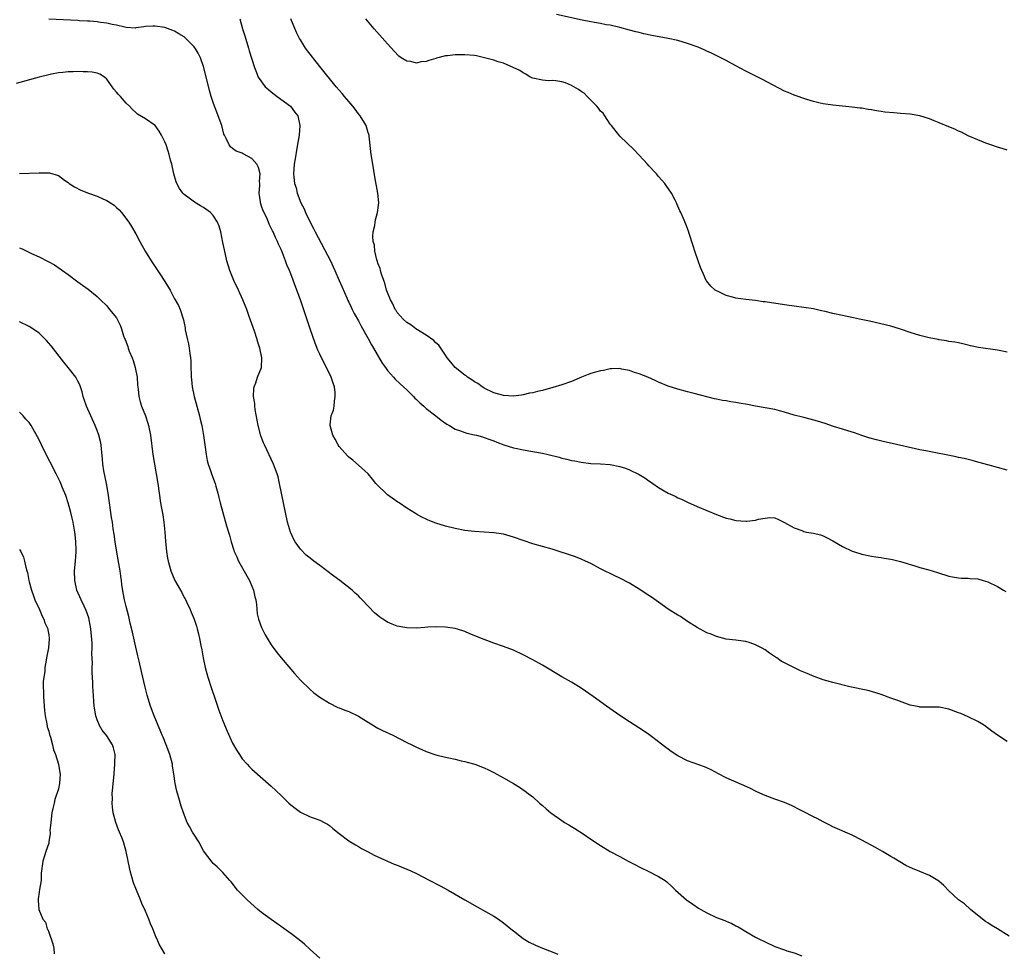
# Model space of a CAD drawing. Units: inches. Extents: x 2625000 to 2628000, y 1491000 to 1494000.
# Drawn here: x 2625657 to 2625860, y 1493250 to 1493443 of the extents above; entities that cross this region are included whole.
import ezdxf

# ---------------------------------------------------------------- set-up
doc = ezdxf.new("R2010")
doc.units = ezdxf.units.IN
doc.header["$MEASUREMENT"] = 0
doc.layers.add('LD26251491_10ft', color=4, linetype='Continuous')

msp = doc.modelspace()

# ---------------------------------------------------------------- linework, layer by layer
at = {"layer": 'LD26251491_10ft'}
for points, elevation in [([(2625861, 1493415.9), (2625860.18, 1493416.18), (2625859, 1493416.54), (2625857.65, 1493417), (2625856.63, 1493417.37), (2625855, 1493418), (2625853, 1493418.86), (2625851.59, 1493419.59), (2625851, 1493419.84), (2625850.21, 1493420.21), (2625849, 1493420.74), (2625847, 1493421.56), (2625845.94, 1493421.94), (2625845, 1493422.34), (2625843, 1493423.02), (2625841, 1493423.33), (2625839, 1493423.46), (2625837.58, 1493423.58), (2625835.77, 1493423.77), (2625835, 1493423.91), (2625834.03, 1493424.03), (2625833, 1493424.25), (2625832.33, 1493424.33), (2625831, 1493424.57), (2625830.6, 1493424.6), (2625829, 1493424.8), (2625825, 1493425.21), (2625823, 1493425.48), (2625822.37, 1493425.63), (2625821, 1493425.93), (2625819.63, 1493426.37), (2625817, 1493427.29), (2625815.79, 1493427.79), (2625815, 1493428.1), (2625812.7, 1493429.3), (2625810.51, 1493430.51), (2625807, 1493432.23), (2625805, 1493433.33), (2625803, 1493434.4), (2625799.91, 1493435.91), (2625799, 1493436.32), (2625798.55, 1493436.55), (2625797.16, 1493437.16), (2625795, 1493437.95), (2625793, 1493438.54), (2625791, 1493438.99), (2625787.59, 1493439.59), (2625785.94, 1493439.94), (2625785, 1493440.18), (2625784.33, 1493440.33), (2625783, 1493440.72), (2625781, 1493441.27), (2625779, 1493441.71), (2625778.18, 1493441.82), (2625777, 1493442.06), (2625775.75, 1493442.25), (2625775, 1493442.42), (2625773.24, 1493442.76), (2625767.95, 1493443.95)], 8480), ([(2625861, 1493293.73), (2625859, 1493294.99), (2625857.87, 1493295.87), (2625856.36, 1493297), (2625855, 1493297.84), (2625853, 1493298.81), (2625851.47, 1493299.47), (2625851, 1493299.67), (2625849, 1493300.39), (2625847, 1493300.78), (2625844.79, 1493300.79), (2625843, 1493300.84), (2625842.85, 1493300.85), (2625841, 1493301.24), (2625838.23, 1493302.23), (2625837, 1493302.7), (2625835, 1493303.42), (2625833, 1493304.03), (2625832.22, 1493304.22), (2625828.51, 1493305), (2625825, 1493305.87), (2625823.76, 1493306.24), (2625823, 1493306.44), (2625821.13, 1493307.13), (2625819.72, 1493307.73), (2625819, 1493308.05), (2625818.33, 1493308.33), (2625816.97, 1493308.97), (2625815, 1493309.95), (2625814.32, 1493310.32), (2625813.45, 1493311), (2625813.17, 1493311.17), (2625811.95, 1493311.95), (2625811, 1493312.65), (2625810.43, 1493313), (2625809, 1493313.72), (2625807.9, 1493314.1), (2625807, 1493314.35), (2625805.42, 1493314.58), (2625805, 1493314.62), (2625803, 1493314.89), (2625801, 1493315.4), (2625799.87, 1493315.87), (2625799, 1493316.19), (2625797, 1493317.25), (2625795, 1493318.52), (2625793.51, 1493319.51), (2625793, 1493319.79), (2625791, 1493321.08), (2625789, 1493322.49), (2625787.54, 1493323.54), (2625787, 1493323.91), (2625785, 1493325.21), (2625783, 1493326.42), (2625781, 1493327.47), (2625779.95, 1493327.95), (2625777, 1493329.41), (2625775, 1493330.47), (2625773.92, 1493331), (2625773, 1493331.42), (2625771.86, 1493331.86), (2625770.38, 1493332.38), (2625768.44, 1493333), (2625767, 1493333.43), (2625765, 1493333.98), (2625763, 1493334.56), (2625759, 1493335.95), (2625757, 1493336.52), (2625755, 1493336.85), (2625753, 1493336.97), (2625751, 1493337.07), (2625749, 1493337.33), (2625747, 1493337.73), (2625745, 1493338.2), (2625743, 1493338.81), (2625741.42, 1493339.42), (2625741, 1493339.64), (2625740.06, 1493340.06), (2625739, 1493340.69), (2625738.8, 1493340.8), (2625737, 1493341.9), (2625735.39, 1493343), (2625735.15, 1493343.15), (2625733.97, 1493343.97), (2625733, 1493344.71), (2625732.64, 1493345), (2625731, 1493346.59), (2625730.61, 1493347), (2625729.9, 1493347.9), (2625728.99, 1493348.99), (2625727, 1493350.82), (2625725.82, 1493351.82), (2625725, 1493352.47), (2625724.74, 1493352.74), (2625723, 1493354.69), (2625722.81, 1493355), (2625722.16, 1493356.16), (2625721.71, 1493357), (2625721.16, 1493359), (2625721.16, 1493359.16), (2625721.39, 1493361), (2625721.82, 1493362.18), (2625721.95, 1493363), (2625722.03, 1493364.03), (2625722.22, 1493365), (2625722.16, 1493365.84), (2625722.02, 1493367), (2625721.76, 1493367.76), (2625721.35, 1493369), (2625720.38, 1493371), (2625719.89, 1493371.89), (2625719, 1493373.72), (2625718.6, 1493374.6), (2625718.03, 1493376.03), (2625717, 1493379), (2625715, 1493385), (2625714.26, 1493387), (2625713, 1493390.34), (2625712.74, 1493391), (2625712.2, 1493392.2), (2625711.95, 1493393), (2625711.29, 1493394.71), (2625711, 1493395.36), (2625710.46, 1493396.46), (2625710.29, 1493397), (2625709.84, 1493397.84), (2625709.39, 1493399), (2625709.26, 1493399.26), (2625709, 1493399.81), (2625708.58, 1493400.58), (2625708.43, 1493401), (2625707.97, 1493402.03), (2625707.33, 1493403.33), (2625707, 1493404.33), (2625706.81, 1493404.81), (2625706.77, 1493405), (2625706.75, 1493405.25), (2625706.5, 1493407), (2625706.61, 1493408.61), (2625706.62, 1493409), (2625706.58, 1493409.42), (2625706.72, 1493411), (2625706.34, 1493412.34), (2625706, 1493413), (2625705, 1493414.18), (2625703.16, 1493415.16), (2625703, 1493415.28), (2625701.71, 1493415.71), (2625701, 1493416.27), (2625700.58, 1493416.58), (2625700.28, 1493417), (2625699.7, 1493418.3), (2625699.3, 1493419), (2625699.22, 1493419.22), (2625698.75, 1493421), (2625698.04, 1493423), (2625697.72, 1493423.72), (2625697.25, 1493425), (2625697, 1493425.75), (2625696.59, 1493427), (2625696.23, 1493428.23), (2625695.75, 1493430.25), (2625695, 1493433.19), (2625694.35, 1493435), (2625693.91, 1493435.91), (2625693.25, 1493437), (2625693, 1493437.35), (2625691, 1493439.31), (2625689.92, 1493439.92), (2625689, 1493440.5), (2625688.62, 1493440.62), (2625687, 1493441.21), (2625685, 1493441.54), (2625684.5, 1493441.5), (2625683, 1493441.43), (2625682.64, 1493441.36), (2625681, 1493441.15), (2625680.86, 1493441.14), (2625679, 1493441.24), (2625678.72, 1493441.28), (2625677, 1493441.72), (2625676.14, 1493441.86), (2625675, 1493442.17), (2625673.7, 1493442.3), (2625673, 1493442.43), (2625671.48, 1493442.52), (2625671, 1493442.58), (2625669.35, 1493442.65), (2625669, 1493442.68), (2625663, 1493442.95)], 8520), ([(2625702.5, 1493443), (2625703.01, 1493441), (2625703.52, 1493439.52), (2625704.31, 1493437), (2625704.45, 1493436.45), (2625705.54, 1493433), (2625705.92, 1493431.92), (2625706.31, 1493431), (2625707.74, 1493429), (2625708.4, 1493428.4), (2625709, 1493427.97), (2625710.23, 1493427), (2625712.94, 1493425), (2625713.81, 1493423.81), (2625714.46, 1493423), (2625714.92, 1493421), (2625714.74, 1493419), (2625714.49, 1493417.51), (2625714.3, 1493416.3), (2625713.89, 1493414.11), (2625713.74, 1493413), (2625713.6, 1493411), (2625713.65, 1493410.35), (2625713.79, 1493409), (2625714.1, 1493408.1), (2625714.33, 1493407), (2625715.11, 1493405), (2625715.76, 1493403.76), (2625716.04, 1493403), (2625717.02, 1493401), (2625717.71, 1493399.71), (2625718.05, 1493399), (2625721.19, 1493393), (2625721.78, 1493391.78), (2625722.15, 1493391), (2625723.04, 1493389), (2625723.62, 1493387.62), (2625724.58, 1493385.42), (2625724.83, 1493384.83), (2625725, 1493384.49), (2625725.46, 1493383.46), (2625725.7, 1493383), (2625726.12, 1493382.12), (2625727, 1493380.62), (2625727.54, 1493379.54), (2625729, 1493377), (2625729.67, 1493375.67), (2625730.08, 1493375), (2625731.91, 1493371.91), (2625732.58, 1493371), (2625733, 1493370.39), (2625734.24, 1493369), (2625734.58, 1493368.58), (2625735.61, 1493367.61), (2625736.31, 1493367), (2625737, 1493366.35), (2625738.39, 1493365), (2625738.68, 1493364.68), (2625739, 1493364.38), (2625739.68, 1493363.68), (2625740.5, 1493363), (2625741, 1493362.54), (2625742.96, 1493361), (2625744.09, 1493360.09), (2625745.28, 1493359.28), (2625745.79, 1493359), (2625747, 1493358.27), (2625748.07, 1493357.93), (2625749, 1493357.56), (2625749.42, 1493357.42), (2625751, 1493357.1), (2625751.42, 1493357), (2625752.64, 1493356.64), (2625753, 1493356.54), (2625754.12, 1493356.12), (2625755, 1493355.82), (2625755.57, 1493355.57), (2625757.03, 1493355.03), (2625759, 1493354.36), (2625759.78, 1493354.22), (2625761, 1493353.95), (2625763, 1493353.64), (2625765, 1493353.27), (2625766.22, 1493353), (2625768.45, 1493352.45), (2625769, 1493352.28), (2625770.06, 1493352.06), (2625771, 1493351.8), (2625771.68, 1493351.68), (2625773, 1493351.4), (2625775, 1493351.16), (2625777, 1493351.08), (2625779, 1493350.94), (2625781, 1493350.54), (2625782.16, 1493350.16), (2625783, 1493349.86), (2625785, 1493348.88), (2625786.17, 1493348.17), (2625787, 1493347.59), (2625787.36, 1493347.36), (2625787.85, 1493347), (2625789, 1493346.21), (2625791, 1493345.04), (2625792.41, 1493344.41), (2625793, 1493344.08), (2625793.76, 1493343.76), (2625795, 1493343.14), (2625797, 1493342.27), (2625801, 1493340.62), (2625803, 1493339.88), (2625803.7, 1493339.7), (2625805, 1493339.38), (2625807, 1493339.23), (2625807.27, 1493339.27), (2625809, 1493339.45), (2625809.64, 1493339.64), (2625811, 1493339.86), (2625812, 1493340), (2625813, 1493339.93), (2625813.67, 1493339.67), (2625815.04, 1493338.96), (2625817, 1493337.86), (2625818.79, 1493337.21), (2625819, 1493337.12), (2625819.57, 1493337), (2625821, 1493336.76), (2625822.43, 1493336.43), (2625823, 1493336.23), (2625823.82, 1493335.82), (2625825, 1493335.2), (2625827, 1493333.99), (2625829, 1493333.06), (2625830.56, 1493332.56), (2625831, 1493332.44), (2625833, 1493332.01), (2625833.89, 1493331.89), (2625835, 1493331.7), (2625835.62, 1493331.62), (2625837, 1493331.39), (2625837.33, 1493331.33), (2625839, 1493330.93), (2625841.97, 1493330.03), (2625843, 1493329.69), (2625844.84, 1493329.16), (2625846.6, 1493328.6), (2625849, 1493327.87), (2625849.74, 1493327.74), (2625851, 1493327.53), (2625851.49, 1493327.49), (2625853, 1493327.47), (2625853.41, 1493327.41), (2625855, 1493327.29), (2625856.1, 1493327), (2625857, 1493326.7), (2625859, 1493325.72), (2625860.3, 1493325), (2625860.72, 1493324.72)], 8510), ([(2625861, 1493349.8), (2625857, 1493350.85), (2625855, 1493351.44), (2625853.77, 1493351.77), (2625852.16, 1493352.16), (2625851, 1493352.39), (2625850.51, 1493352.51), (2625844.25, 1493353.75), (2625843, 1493354.01), (2625837.3, 1493355.3), (2625835.65, 1493355.65), (2625834.03, 1493356.03), (2625832.46, 1493356.46), (2625831, 1493356.91), (2625829.46, 1493357.46), (2625828.1, 1493357.9), (2625827, 1493358.28), (2625825.18, 1493358.82), (2625823.4, 1493359.4), (2625821.87, 1493359.87), (2625820.32, 1493360.32), (2625819, 1493360.63), (2625818.72, 1493360.72), (2625817, 1493361.16), (2625815, 1493361.77), (2625813.97, 1493362.03), (2625813, 1493362.31), (2625809, 1493363.01), (2625807.35, 1493363.35), (2625805.65, 1493363.65), (2625805, 1493363.77), (2625803.92, 1493363.92), (2625803, 1493364.08), (2625802.2, 1493364.2), (2625801, 1493364.47), (2625800.55, 1493364.55), (2625796.36, 1493365.64), (2625795, 1493365.97), (2625793, 1493366.48), (2625791, 1493367.13), (2625789, 1493367.97), (2625788.31, 1493368.31), (2625786.77, 1493369), (2625785, 1493369.67), (2625784.03, 1493369.97), (2625783, 1493370.34), (2625781.33, 1493370.67), (2625781, 1493370.76), (2625779.3, 1493370.7), (2625779, 1493370.72), (2625777.6, 1493370.4), (2625777, 1493370.33), (2625776, 1493370), (2625775, 1493369.74), (2625774.46, 1493369.54), (2625773.07, 1493369), (2625771, 1493368.1), (2625769, 1493367.4), (2625767.17, 1493366.83), (2625765, 1493366.26), (2625763.96, 1493366.04), (2625763, 1493365.79), (2625762.33, 1493365.67), (2625761, 1493365.33), (2625760.71, 1493365.29), (2625759, 1493365.04), (2625757, 1493365.18), (2625756.75, 1493365.25), (2625755, 1493365.79), (2625753, 1493366.75), (2625752.58, 1493367), (2625751.68, 1493367.68), (2625751, 1493368.04), (2625750.43, 1493368.43), (2625749.54, 1493369), (2625749.25, 1493369.25), (2625749, 1493369.4), (2625746.98, 1493371), (2625746.08, 1493372.08), (2625745.36, 1493373), (2625745, 1493373.54), (2625743.58, 1493375.58), (2625743, 1493376.09), (2625742.54, 1493376.54), (2625741, 1493377.67), (2625738.87, 1493379), (2625737.81, 1493379.81), (2625737, 1493380.31), (2625736.25, 1493381), (2625735, 1493382.38), (2625734.77, 1493382.77), (2625734.61, 1493383), (2625734.13, 1493384.13), (2625733.62, 1493385), (2625733, 1493386.48), (2625732.82, 1493387), (2625732.45, 1493388.45), (2625732.22, 1493389), (2625731.75, 1493390.25), (2625731.55, 1493391), (2625731.48, 1493391.48), (2625731, 1493392.55), (2625730.91, 1493392.91), (2625730.77, 1493393.23), (2625730.36, 1493395), (2625730.3, 1493396.3), (2625730.05, 1493397), (2625729.94, 1493398.06), (2625730.05, 1493399), (2625730.36, 1493400.36), (2625730.42, 1493401), (2625730.5, 1493401.5), (2625730.93, 1493403), (2625731.21, 1493405), (2625731.02, 1493407), (2625730.36, 1493410.36), (2625729.94, 1493413), (2625729.65, 1493415), (2625729.24, 1493418.76), (2625729.22, 1493419), (2625729.17, 1493419.17), (2625729, 1493419.5), (2625728.62, 1493421), (2625727.35, 1493423), (2625727, 1493423.39), (2625726.35, 1493424.35), (2625725.83, 1493425), (2625725, 1493425.98), (2625724.11, 1493427), (2625723.61, 1493427.61), (2625722.4, 1493429), (2625719, 1493433.19), (2625717, 1493435.7), (2625716.44, 1493436.44), (2625716.06, 1493437), (2625715, 1493438.69), (2625714.83, 1493439), (2625714.22, 1493440.22), (2625713.04, 1493443.04)], 8500), ([(2625861, 1493374.14), (2625859, 1493374.54), (2625855.12, 1493375.12), (2625853.46, 1493375.46), (2625853, 1493375.61), (2625851.85, 1493375.85), (2625851, 1493376.07), (2625850.2, 1493376.2), (2625849, 1493376.37), (2625848.49, 1493376.49), (2625847, 1493376.68), (2625846.75, 1493376.75), (2625844.88, 1493377.12), (2625843, 1493377.61), (2625841, 1493378.23), (2625839, 1493378.91), (2625837, 1493379.52), (2625832.57, 1493380.57), (2625830.51, 1493381), (2625829.28, 1493381.28), (2625828.61, 1493381.39), (2625827, 1493381.73), (2625825, 1493382.17), (2625823.45, 1493382.55), (2625822.7, 1493382.7), (2625821, 1493383.09), (2625819, 1493383.42), (2625815, 1493383.96), (2625811, 1493384.55), (2625810.59, 1493384.59), (2625809, 1493384.81), (2625807, 1493385.01), (2625805, 1493385.31), (2625804.54, 1493385.46), (2625803, 1493385.89), (2625801.34, 1493386.66), (2625801, 1493386.81), (2625800.67, 1493387), (2625799.82, 1493387.82), (2625798.91, 1493388.91), (2625798.85, 1493389), (2625798.26, 1493390.26), (2625797.94, 1493391), (2625797.68, 1493391.68), (2625797.19, 1493393), (2625796.49, 1493395), (2625796.15, 1493396.15), (2625795.32, 1493398.68), (2625795.18, 1493399.18), (2625794.64, 1493400.64), (2625794.1, 1493401.9), (2625793.6, 1493403), (2625793.37, 1493403.37), (2625792.79, 1493404.79), (2625792.72, 1493405), (2625792.46, 1493405.54), (2625791.71, 1493407), (2625790.59, 1493408.59), (2625790.33, 1493409), (2625789.69, 1493409.69), (2625789, 1493410.47), (2625788.6, 1493411), (2625787, 1493412.68), (2625786.75, 1493413), (2625785, 1493414.84), (2625784.87, 1493415), (2625783.97, 1493415.97), (2625781, 1493418.79), (2625779.28, 1493421), (2625779, 1493421.29), (2625777.92, 1493423), (2625777.54, 1493423.54), (2625777, 1493423.97), (2625776.6, 1493424.6), (2625776.24, 1493425), (2625774.23, 1493427), (2625773.65, 1493427.65), (2625773, 1493428.03), (2625772.46, 1493428.46), (2625771.48, 1493429), (2625771, 1493429.29), (2625769.78, 1493429.78), (2625769, 1493430.01), (2625767.81, 1493430.19), (2625767, 1493430.26), (2625766.24, 1493430.24), (2625765, 1493430.34), (2625763, 1493430.75), (2625762.47, 1493431), (2625761.58, 1493431.58), (2625761, 1493431.86), (2625760.36, 1493432.36), (2625758.99, 1493432.99), (2625757, 1493433.85), (2625755.86, 1493434.14), (2625755, 1493434.47), (2625753.01, 1493435.01), (2625751.38, 1493435.38), (2625751, 1493435.45), (2625749, 1493435.61), (2625747.57, 1493435.57), (2625747, 1493435.58), (2625745.38, 1493435.38), (2625745, 1493435.36), (2625743.1, 1493434.9), (2625743, 1493434.86), (2625741.55, 1493434.45), (2625741, 1493434.21), (2625739.88, 1493434.12), (2625739, 1493433.9), (2625737.79, 1493434.21), (2625737, 1493434.26), (2625735.83, 1493435), (2625735.35, 1493435.35), (2625734.36, 1493436.36), (2625733, 1493437.89), (2625730.27, 1493441), (2625728.53, 1493443)], 8490), ([(2625861.46, 1493253.46), (2625859.01, 1493255.01), (2625857.74, 1493255.74), (2625857, 1493256.21), (2625856.53, 1493256.53), (2625855.9, 1493257), (2625853.48, 1493259), (2625852.18, 1493260.18), (2625851, 1493260.98), (2625849, 1493262.84), (2625847.94, 1493263.94), (2625846.88, 1493264.88), (2625846.71, 1493265), (2625845, 1493266.05), (2625843, 1493266.88), (2625841.45, 1493267.45), (2625841, 1493267.69), (2625840.09, 1493268.09), (2625837.58, 1493269.58), (2625837, 1493269.95), (2625835.28, 1493271), (2625833.81, 1493271.81), (2625831, 1493273.32), (2625829, 1493274.34), (2625825, 1493276.11), (2625824.42, 1493276.42), (2625823, 1493277.13), (2625821.78, 1493277.78), (2625821, 1493278.14), (2625819, 1493279.17), (2625817.81, 1493279.81), (2625817, 1493280.2), (2625816.46, 1493280.46), (2625815, 1493281.08), (2625813, 1493281.78), (2625811, 1493282.55), (2625809.33, 1493283.33), (2625809, 1493283.47), (2625807.99, 1493283.99), (2625806.61, 1493284.61), (2625805.67, 1493285), (2625803, 1493286.19), (2625801.4, 1493287), (2625799.84, 1493287.84), (2625799, 1493288.24), (2625798.47, 1493288.47), (2625795, 1493289.75), (2625793, 1493290.76), (2625791.64, 1493291.64), (2625791, 1493292.12), (2625790.49, 1493292.49), (2625789.36, 1493293.36), (2625789, 1493293.66), (2625787, 1493295.16), (2625785.92, 1493295.92), (2625783, 1493297.75), (2625781, 1493299.07), (2625778.25, 1493301), (2625775.47, 1493303), (2625773, 1493304.73), (2625771, 1493305.96), (2625769, 1493307.1), (2625765, 1493309.47), (2625763, 1493310.59), (2625761, 1493311.61), (2625759, 1493312.55), (2625757, 1493313.35), (2625755, 1493314.06), (2625753, 1493314.8), (2625749.99, 1493315.99), (2625749, 1493316.42), (2625748.55, 1493316.55), (2625747, 1493317.07), (2625745, 1493317.36), (2625743, 1493317.4), (2625741.33, 1493317.33), (2625740.74, 1493317.26), (2625739, 1493317.16), (2625737, 1493317.2), (2625735, 1493317.56), (2625733.94, 1493317.94), (2625733, 1493318.36), (2625732.01, 1493319), (2625731.41, 1493319.41), (2625730.32, 1493320.32), (2625727.78, 1493323), (2625727.38, 1493323.38), (2625727, 1493323.78), (2625726.34, 1493324.34), (2625725.69, 1493325), (2625723.18, 1493327), (2625721.9, 1493327.9), (2625720.48, 1493329), (2625719, 1493330.07), (2625717.8, 1493331), (2625717, 1493331.6), (2625716.23, 1493332.23), (2625715, 1493333.45), (2625713.92, 1493335), (2625713.59, 1493335.59), (2625713, 1493336.83), (2625712.93, 1493337), (2625712.35, 1493339), (2625711.9, 1493341), (2625710.72, 1493347), (2625710.38, 1493348.38), (2625710.21, 1493349), (2625709.89, 1493349.89), (2625709.45, 1493351), (2625707.57, 1493355), (2625707.4, 1493355.4), (2625706.84, 1493356.84), (2625706.28, 1493359), (2625706.08, 1493360.08), (2625705.68, 1493362.32), (2625705.58, 1493363), (2625705.56, 1493363.56), (2625705.35, 1493365), (2625705.38, 1493366.62), (2625705.47, 1493367), (2625705.8, 1493367.8), (2625706.17, 1493369), (2625706.95, 1493371), (2625707.03, 1493373), (2625706.61, 1493375), (2625706.21, 1493376.21), (2625706.01, 1493377), (2625705.53, 1493378.47), (2625704.44, 1493381.56), (2625703.91, 1493383), (2625703.12, 1493385), (2625702.23, 1493387), (2625701.28, 1493389), (2625700.45, 1493391), (2625699.82, 1493393), (2625699.29, 1493395.29), (2625699, 1493396.83), (2625698.55, 1493399), (2625698.21, 1493400.21), (2625697.9, 1493401), (2625697, 1493402.4), (2625696.41, 1493403), (2625695, 1493404.07), (2625694.39, 1493404.39), (2625693.15, 1493405.15), (2625691.99, 1493406.01), (2625691, 1493406.71), (2625690.74, 1493407), (2625690.01, 1493408.01), (2625689.5, 1493409), (2625689.35, 1493409.35), (2625688.86, 1493411), (2625688.42, 1493413), (2625688.2, 1493413.8), (2625687.91, 1493415), (2625687.7, 1493415.7), (2625687.24, 1493417), (2625687, 1493417.6), (2625686.31, 1493419), (2625685.84, 1493419.84), (2625685, 1493420.96), (2625683, 1493422.4), (2625681.36, 1493423.36), (2625681, 1493423.65), (2625680.29, 1493424.29), (2625679.71, 1493425), (2625679, 1493425.64), (2625677.82, 1493427), (2625677.4, 1493427.4), (2625677, 1493427.9), (2625676.49, 1493428.49), (2625675, 1493430.6), (2625674.54, 1493431), (2625673.58, 1493431.58), (2625673, 1493431.8), (2625671.98, 1493431.98), (2625671, 1493432.11), (2625670.1, 1493432.1), (2625669, 1493432.15), (2625668.07, 1493432.07), (2625667, 1493432.07), (2625665.92, 1493431.92), (2625665, 1493431.86), (2625663.57, 1493431.57), (2625663, 1493431.48), (2625661.03, 1493431), (2625656.31, 1493429.69)], 8530), ([(2625657, 1493411.06), (2625661, 1493411.22), (2625661.24, 1493411.24), (2625663.18, 1493411.18), (2625665, 1493410.65), (2625666.27, 1493409.73), (2625667, 1493409.23), (2625667.26, 1493409), (2625668.33, 1493408.33), (2625669.65, 1493407.65), (2625671.21, 1493407), (2625673, 1493406.38), (2625674.16, 1493405.84), (2625675, 1493405.49), (2625675.8, 1493405), (2625676.51, 1493404.51), (2625677, 1493404.03), (2625677.55, 1493403.55), (2625678.01, 1493403), (2625679.54, 1493401), (2625680.12, 1493400.12), (2625681, 1493398.58), (2625681.8, 1493397), (2625682.27, 1493396.27), (2625682.95, 1493395), (2625684.19, 1493393), (2625685, 1493391.77), (2625686.13, 1493390.12), (2625686.85, 1493389), (2625687, 1493388.73), (2625688.09, 1493387), (2625689, 1493385.21), (2625689.15, 1493385), (2625689.8, 1493383.8), (2625690.19, 1493383), (2625690.85, 1493380.85), (2625691, 1493380.14), (2625691.17, 1493379.18), (2625691.23, 1493378.77), (2625691.59, 1493377), (2625691.88, 1493375.88), (2625692, 1493375), (2625692.13, 1493373.87), (2625692.29, 1493373), (2625692.34, 1493372.34), (2625692.39, 1493371), (2625692.41, 1493369.59), (2625692.44, 1493369), (2625692.51, 1493368.51), (2625692.66, 1493367), (2625693.09, 1493365), (2625694.15, 1493361), (2625694.32, 1493360.32), (2625694.62, 1493359), (2625694.97, 1493356.97), (2625695.23, 1493355), (2625695.54, 1493353), (2625695.76, 1493351.76), (2625695.98, 1493351), (2625696.49, 1493349.51), (2625696.64, 1493349), (2625697.38, 1493347), (2625697.54, 1493346.46), (2625697.97, 1493345), (2625698.16, 1493344.16), (2625698.46, 1493343), (2625698.99, 1493341), (2625699.75, 1493338.25), (2625700.12, 1493337), (2625700.34, 1493336.34), (2625700.68, 1493335), (2625701.27, 1493333.27), (2625701.34, 1493333), (2625701.89, 1493331.89), (2625702.25, 1493331), (2625703.97, 1493327.97), (2625704.49, 1493327), (2625705, 1493325.84), (2625705.33, 1493325), (2625705.62, 1493323.62), (2625705.78, 1493323), (2625705.95, 1493322.05), (2625706.06, 1493320.06), (2625706.38, 1493319), (2625707, 1493317.27), (2625707.74, 1493315.74), (2625709, 1493313.69), (2625710.12, 1493312.12), (2625711, 1493311.02), (2625713, 1493308.66), (2625713.78, 1493307.78), (2625715, 1493306.36), (2625717, 1493304.43), (2625717.8, 1493303.8), (2625719, 1493302.88), (2625721, 1493301.63), (2625722.77, 1493300.77), (2625723, 1493300.69), (2625724.19, 1493300.19), (2625725, 1493299.91), (2625727, 1493298.95), (2625730.64, 1493296.64), (2625731, 1493296.45), (2625731.97, 1493295.97), (2625734.09, 1493295), (2625737, 1493293.51), (2625738.06, 1493293), (2625739, 1493292.52), (2625740.07, 1493292.07), (2625741, 1493291.64), (2625743, 1493290.97), (2625745, 1493290.48), (2625745.68, 1493290.32), (2625747, 1493290.06), (2625748.25, 1493289.75), (2625749, 1493289.59), (2625749.47, 1493289.47), (2625751.07, 1493289), (2625753, 1493288.29), (2625753.86, 1493287.86), (2625755, 1493287.34), (2625757, 1493286.21), (2625759.06, 1493285), (2625760.25, 1493284.25), (2625761.43, 1493283.43), (2625762.03, 1493283), (2625763, 1493282.25), (2625764.39, 1493281), (2625765, 1493280.49), (2625765.79, 1493279.79), (2625766.74, 1493279), (2625769, 1493277.39), (2625769.6, 1493277), (2625770.48, 1493276.48), (2625771, 1493276.13), (2625771.72, 1493275.72), (2625773.4, 1493274.6), (2625775, 1493273.56), (2625777, 1493272.21), (2625779, 1493270.95), (2625781, 1493269.92), (2625781.63, 1493269.63), (2625782.75, 1493269), (2625784.23, 1493268.23), (2625785, 1493267.82), (2625785.55, 1493267.55), (2625786.69, 1493267), (2625789, 1493265.83), (2625790.34, 1493265), (2625790.73, 1493264.73), (2625791.75, 1493263.75), (2625792.5, 1493263), (2625794.78, 1493261), (2625796.08, 1493260.08), (2625797.28, 1493259.28), (2625797.73, 1493259), (2625799, 1493258.28), (2625801, 1493257.35), (2625802.7, 1493256.7), (2625803, 1493256.57), (2625804.13, 1493256.13), (2625805, 1493255.65), (2625805.44, 1493255.44), (2625806.12, 1493255), (2625806.69, 1493254.69), (2625807, 1493254.47), (2625809, 1493253.3), (2625809.55, 1493253), (2625811, 1493252.29), (2625813, 1493251.38), (2625815, 1493250.65), (2625815.52, 1493250.48), (2625817, 1493250.03), (2625818.58, 1493249.42)], 8540), ([(2625657, 1493395.73), (2625657.51, 1493395.51), (2625659.43, 1493394.57), (2625661, 1493393.84), (2625662.89, 1493392.89), (2625664.18, 1493392.18), (2625665.38, 1493391.38), (2625665.87, 1493391), (2625667, 1493390.2), (2625669, 1493388.72), (2625670.02, 1493388.02), (2625671.15, 1493387.15), (2625673, 1493385.68), (2625673.71, 1493385), (2625675, 1493383.71), (2625675.59, 1493383), (2625677, 1493381.22), (2625677.13, 1493381), (2625677.74, 1493379.74), (2625678.01, 1493379), (2625678.48, 1493377.52), (2625678.68, 1493377), (2625678.79, 1493376.79), (2625679.34, 1493375.34), (2625679.42, 1493375), (2625679.64, 1493374.36), (2625680.22, 1493373), (2625680.44, 1493372.44), (2625680.88, 1493371), (2625681.27, 1493369), (2625681.35, 1493367.35), (2625681.52, 1493366.48), (2625681.62, 1493365), (2625681.88, 1493363.88), (2625682.17, 1493363), (2625682.97, 1493360.97), (2625683.48, 1493359.48), (2625683.62, 1493359), (2625684.05, 1493357), (2625684.54, 1493353), (2625684.86, 1493351), (2625685.23, 1493349), (2625685.57, 1493347), (2625685.83, 1493345), (2625686.11, 1493343), (2625686.27, 1493342.27), (2625686.57, 1493340.57), (2625686.81, 1493339), (2625687, 1493337), (2625687.14, 1493335.14), (2625687.36, 1493333), (2625687.57, 1493331.57), (2625687.68, 1493331), (2625688.21, 1493329), (2625689.06, 1493327), (2625690.48, 1493324.48), (2625691, 1493323.5), (2625691.18, 1493323.18), (2625691.54, 1493322.46), (2625692.24, 1493321), (2625692.43, 1493320.43), (2625693.06, 1493319), (2625693.53, 1493317.53), (2625693.71, 1493317), (2625693.98, 1493315.98), (2625694.19, 1493315), (2625694.43, 1493313.57), (2625694.63, 1493312.63), (2625694.93, 1493311), (2625695.36, 1493309), (2625695.9, 1493307), (2625696.64, 1493304.64), (2625697.33, 1493302.67), (2625698.17, 1493300.17), (2625699, 1493297.96), (2625699.85, 1493295.85), (2625701, 1493293.35), (2625701.84, 1493291.84), (2625702.4, 1493291), (2625703, 1493290.15), (2625704.02, 1493289), (2625704.5, 1493288.5), (2625705, 1493288.02), (2625709, 1493284.51), (2625711, 1493282.54), (2625712.65, 1493281), (2625713, 1493280.65), (2625713.91, 1493279.91), (2625715, 1493279.12), (2625717, 1493278.14), (2625717.87, 1493277.87), (2625719, 1493277.44), (2625719.9, 1493277), (2625720.6, 1493276.6), (2625721, 1493276.33), (2625721.71, 1493275.71), (2625723, 1493274.71), (2625725, 1493273.21), (2625726.37, 1493272.36), (2625727, 1493271.99), (2625727.63, 1493271.63), (2625729, 1493270.9), (2625730.25, 1493270.25), (2625731, 1493269.89), (2625733, 1493269), (2625734.4, 1493268.4), (2625735, 1493268.17), (2625735.83, 1493267.83), (2625737, 1493267.36), (2625737.8, 1493267), (2625739, 1493266.42), (2625741.77, 1493265), (2625743.89, 1493263.89), (2625745.56, 1493263), (2625749, 1493261.03), (2625751.54, 1493259.54), (2625755, 1493257.61), (2625755.94, 1493257), (2625757, 1493256.26), (2625758.5, 1493255), (2625759, 1493254.56), (2625761, 1493253.01), (2625762.28, 1493252.28), (2625763.61, 1493251.61), (2625765.01, 1493251.01), (2625767, 1493250.24), (2625768.22, 1493249.78)], 8550), ([(2625719, 1493248.91), (2625717, 1493250.76), (2625715.85, 1493251.85), (2625714.75, 1493252.75), (2625713, 1493254.07), (2625710.14, 1493256.14), (2625709, 1493256.93), (2625707, 1493258.41), (2625706.24, 1493259), (2625703.99, 1493261), (2625703, 1493262.04), (2625702.04, 1493263), (2625700.71, 1493264.71), (2625700.43, 1493265), (2625699, 1493266.62), (2625698.64, 1493267), (2625697.81, 1493267.81), (2625697, 1493268.47), (2625696.76, 1493268.76), (2625695, 1493271.1), (2625693.99, 1493273), (2625693, 1493274.55), (2625692.73, 1493275), (2625692.12, 1493276.12), (2625691.6, 1493277), (2625690.82, 1493279), (2625690.37, 1493280.37), (2625689.9, 1493282.1), (2625689.61, 1493283), (2625689.48, 1493283.48), (2625689.16, 1493285), (2625688.88, 1493287), (2625688.61, 1493288.61), (2625688.56, 1493289), (2625688.02, 1493291), (2625687.28, 1493293), (2625686.62, 1493294.62), (2625686.46, 1493295), (2625686.04, 1493296.04), (2625685.62, 1493297), (2625684.8, 1493299), (2625684.03, 1493301), (2625683.32, 1493303.32), (2625682.94, 1493304.94), (2625682.21, 1493308.21), (2625681.71, 1493310.3), (2625681.44, 1493311.44), (2625681, 1493313.21), (2625680.3, 1493316.3), (2625679.85, 1493318.15), (2625679.53, 1493319.53), (2625679, 1493321.62), (2625678.69, 1493323), (2625678.41, 1493324.41), (2625678.14, 1493326.14), (2625678.03, 1493327), (2625677.89, 1493327.89), (2625677.75, 1493329), (2625677.5, 1493330.5), (2625677, 1493333.28), (2625676.74, 1493335), (2625676.54, 1493336.54), (2625676.35, 1493337.65), (2625676.17, 1493339), (2625676.01, 1493340.01), (2625675.84, 1493341), (2625675.55, 1493343), (2625675.3, 1493345), (2625674.92, 1493347), (2625674.37, 1493349.63), (2625674.16, 1493351), (2625674.11, 1493352.11), (2625673.89, 1493354.11), (2625673.82, 1493355), (2625673.68, 1493355.68), (2625673.35, 1493357), (2625673, 1493358), (2625672.59, 1493359), (2625671.68, 1493361), (2625670.82, 1493363), (2625670.36, 1493364.36), (2625670.13, 1493365), (2625669.94, 1493365.94), (2625669.55, 1493367), (2625669.42, 1493367.42), (2625669, 1493368.2), (2625668.74, 1493368.74), (2625668.58, 1493369), (2625667.02, 1493371), (2625666.11, 1493372.11), (2625663.48, 1493375.48), (2625662.56, 1493376.56), (2625662.13, 1493377), (2625661, 1493378.09), (2625659.28, 1493379.28), (2625659, 1493379.43), (2625657, 1493380.4)], 8560), ([(2625687, 1493249.87), (2625686.28, 1493251), (2625685.83, 1493251.83), (2625685.34, 1493253), (2625685.23, 1493253.23), (2625684.54, 1493255), (2625684.07, 1493256.07), (2625683.69, 1493257), (2625683, 1493258.64), (2625682.25, 1493260.25), (2625681.96, 1493261), (2625681.11, 1493263), (2625680.51, 1493264.51), (2625679.81, 1493267), (2625679.68, 1493267.68), (2625679.39, 1493269), (2625678.99, 1493271), (2625678.44, 1493273), (2625678.1, 1493273.9), (2625677.65, 1493275), (2625677.45, 1493275.45), (2625676.87, 1493277), (2625676.33, 1493279), (2625676.16, 1493280.16), (2625676.11, 1493281), (2625676.16, 1493281.84), (2625676.14, 1493283), (2625676.22, 1493284.22), (2625676.53, 1493287), (2625676.7, 1493289), (2625676.68, 1493289.32), (2625676.71, 1493291), (2625676.42, 1493292.42), (2625676.21, 1493293), (2625675, 1493294.85), (2625674.05, 1493296.05), (2625673.48, 1493297), (2625673, 1493298.22), (2625672.73, 1493299), (2625672.42, 1493301), (2625672.19, 1493304.19), (2625672.14, 1493305), (2625672.11, 1493305.89), (2625671.96, 1493307.96), (2625672, 1493309), (2625672.08, 1493309.92), (2625671.93, 1493311.93), (2625671.97, 1493313), (2625671.95, 1493314.05), (2625671.69, 1493317), (2625671.27, 1493319.27), (2625670.77, 1493320.77), (2625670.31, 1493321.69), (2625669.69, 1493323), (2625668.82, 1493325), (2625668.37, 1493327), (2625668.34, 1493329), (2625668.52, 1493331), (2625668.66, 1493333), (2625668.67, 1493333.33), (2625668.63, 1493335), (2625668.47, 1493336.47), (2625668.43, 1493337), (2625668.06, 1493339), (2625667.86, 1493339.86), (2625667.56, 1493341), (2625667, 1493343), (2625666.52, 1493344.52), (2625665.84, 1493346.16), (2625665.53, 1493347), (2625665.37, 1493347.37), (2625664.58, 1493349), (2625661.99, 1493354.01), (2625661.49, 1493355), (2625661, 1493356.06), (2625659.37, 1493359), (2625659, 1493359.6), (2625658.31, 1493360.31), (2625657.73, 1493361), (2625657, 1493361.79)], 8570), ([(2625657, 1493333.41), (2625657.25, 1493333), (2625657.8, 1493331.8), (2625658.01, 1493331), (2625658.25, 1493329.75), (2625658.47, 1493329), (2625658.61, 1493328.61), (2625658.91, 1493327), (2625659, 1493326.72), (2625659.43, 1493325), (2625659.83, 1493323.83), (2625660.16, 1493323), (2625661.1, 1493321), (2625661.64, 1493319.64), (2625662.01, 1493319), (2625662.21, 1493318.21), (2625662.81, 1493317), (2625662.81, 1493316.81), (2625663, 1493315.78), (2625663.09, 1493315.09), (2625663.12, 1493315), (2625663.12, 1493314.88), (2625662.94, 1493313.06), (2625662.53, 1493311), (2625662.5, 1493310.5), (2625662.22, 1493309), (2625662.21, 1493308.21), (2625662, 1493307), (2625661.89, 1493306.11), (2625661.88, 1493305), (2625661.91, 1493303.91), (2625661.91, 1493303), (2625662.06, 1493301), (2625662.14, 1493300.14), (2625662.29, 1493299), (2625662.63, 1493297.37), (2625662.71, 1493296.71), (2625663, 1493295.86), (2625663.17, 1493295.17), (2625663.36, 1493294.64), (2625663.82, 1493293), (2625664.01, 1493292.01), (2625664.44, 1493291), (2625665.06, 1493289), (2625665.27, 1493287.27), (2625665.34, 1493287), (2625665.21, 1493285), (2625665, 1493283.92), (2625664.28, 1493281.72), (2625664.1, 1493281), (2625663.88, 1493279.88), (2625663.68, 1493279), (2625663.43, 1493277), (2625663.27, 1493275.27), (2625663.28, 1493275), (2625663.32, 1493274.68), (2625663.06, 1493273), (2625663, 1493272.72), (2625662.43, 1493271), (2625662.12, 1493270.12), (2625661.78, 1493269), (2625661.48, 1493266.52), (2625661.42, 1493265), (2625661.1, 1493263.1), (2625661, 1493262.6), (2625660.81, 1493261.19), (2625660.8, 1493261), (2625660.84, 1493260.84), (2625660.96, 1493259), (2625661.79, 1493257), (2625662.35, 1493256.35), (2625662.7, 1493255), (2625662.84, 1493254.84), (2625663, 1493254.31), (2625663.89, 1493251.89), (2625664.03, 1493251), (2625664.14, 1493249.86)], 8580)]:
    msp.add_lwpolyline(points, dxfattribs=dict(at, elevation=elevation))

doc.saveas('drawing.dxf')
